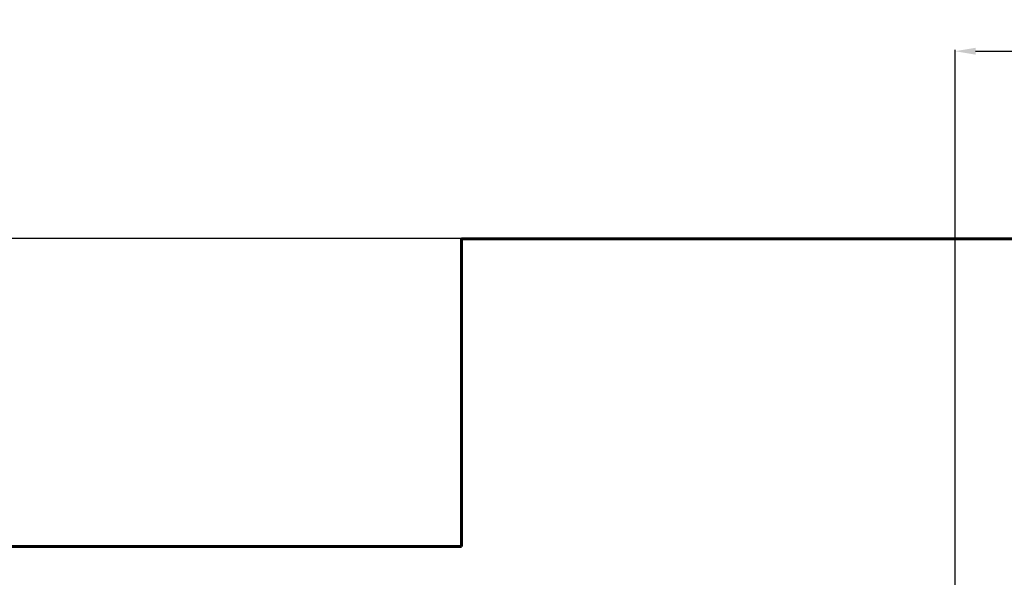
# Model space of a CAD drawing. Units: millimetres. Extents: x 7671 to 21973, y -1568 to 10809.
# Drawn here: x 12687 to 17489, y 8089 to 10809 of the extents above; entities that cross this region are included whole.
import ezdxf
from ezdxf.lldxf.tags import DXFTag

# ---------------------------------------------------------------- set-up
doc = ezdxf.new("R2010")
doc.units = ezdxf.units.MM
doc.header["$PDSIZE"] = -1
doc.layers.add('AREA MAX', color=3, linetype='Continuous')
doc.layers.add('PERIMETRO', color=7, linetype='Continuous')
doc.layers.add('QUOTE', color=212, linetype='Continuous', lineweight=18)
tags = doc.linetypes.add('HIDDEN', pattern=[1.905, 1.27, -0.635]).pattern_tags.tags
tags[6:7] = [DXFTag(74, 4), DXFTag(75, 0), DXFTag(340, '0'), DXFTag(46, 1.0), DXFTag(50, 0.0), DXFTag(44, 0.0), DXFTag(45, 0.0)]
tags[4:5] = [DXFTag(74, 4), DXFTag(75, 0), DXFTag(340, '0'), DXFTag(46, 1.0), DXFTag(50, 0.0), DXFTag(44, 0.0), DXFTag(45, 0.0)]
doc.dimstyles.new('2011', dxfattribs={"dimtxt": 120, "dimasz": 100, "dimexe": 6, "dimexo": 10, "dimgap": 15, "dimtad": 1, "dimtxsty": 'Standard', "dimcen": 5, "dimadec": 0, "dimazin": 0, "dimtfac": 1, "dimtmove": 0, "dimatfit": 3, "dimfxl": 0, "dimarcsym": 0})

# ---------------------------------------------------------------- blocks, each defined once
blk = doc.blocks.new('*D11')
at = {"color": 0, "linetype": 'ByBlock', "lineweight": -2}
for p, q in [((17249.1, 6437), (17249.1, 10661.4)), ((17349.1, 10655.4), (20742.8, 10655.4)), ((20842.8, 6507.5), (20842.8, 10661.4))]:
    blk.add_line(p, q, dxfattribs=at)
at = {"color": 0, "linetype": 'ByBlock'}
for points in [[(17249.1, 10655.4), (17349.1, 10638.7), (17349.1, 10672.1)], [(20842.8, 10655.4), (20742.8, 10638.7), (20742.8, 10672.1)]]:
    blk.add_solid(points, dxfattribs=at)
at = {"layer": 'DEFPOINTS', "color": 0, "linetype": 'ByBlock'}
for p in [(20842.8, 6497.5), (17249.1, 6427)]:
    blk.add_point(p, dxfattribs=at)
at = {"color": 0, "linetype": 'ByBlock', "insert": (19046, 10730.4), "char_height": 120, "attachment_point": 5}
blk.add_mtext('3600', dxfattribs=at)
blk = doc.blocks.new('*D13')
at = {"color": 0, "linetype": 'ByBlock', "lineweight": -2}
for p, q in [((19535.7, 9742), (21961.8, 9742)), ((21955.8, 6537), (21955.8, 9642)), ((17259.1, 6437), (21961.8, 6437))]:
    blk.add_line(p, q, dxfattribs=at)
at = {"color": 0, "linetype": 'ByBlock'}
for points in [[(21955.8, 9742), (21972.5, 9642), (21939.2, 9642)], [(21955.8, 6437), (21972.5, 6537), (21939.2, 6537)]]:
    blk.add_solid(points, dxfattribs=at)
at = {"layer": 'DEFPOINTS', "color": 0, "linetype": 'ByBlock'}
for p in [(19525.7, 9742), (17249.1, 6437)]:
    blk.add_point(p, dxfattribs=at)
at = {"color": 0, "linetype": 'ByBlock', "insert": (21880.8, 8089.5), "char_height": 120, "attachment_point": 5, "rotation": 90}
blk.add_mtext('3300', dxfattribs=at)

msp = doc.modelspace()

# ---------------------------------------------------------------- linework, layer by layer
at = {"layer": 'AREA MAX'}
msp.add_lwpolyline([(10342.311, -760.708), (20843.814, -760.708), (20843.814, 9741.988), (10342.311, 9741.988)], close=True, dxfattribs=at)
at = {"layer": 'PERIMETRO', "linetype": 'HIDDEN', "lineweight": 60, "ltscale": 120}
for p, q in [((18841.977, 9739.292), (14841.977, 9739.292)), ((14841.977, 9739.292), (14841.977, 8239.292)), ((14841.977, 8239.292), (11841.977, 8239.292))]:
    msp.add_line(p, q, dxfattribs=at)

# ---------------------------------------------------------------- dimensions: what is measured, and where the dimension line sits
at = {"layer": 'QUOTE'}
dim = msp.add_linear_dim(base=(20842.777, 10655.416), p1=(17249.127, 6427.01), p2=(20842.777, 6497.464), text='3600', dimstyle='2011', override={"dimpost": '<>', "dimtzin": 0}, dxfattribs=at)
dim.commit()
dim.dimension.update_dxf_attribs({"geometry": '*D11', "text_midpoint": (19045.952, 10730.416)})
dim = msp.add_linear_dim(base=(21955.844, 9741.988), p1=(17249.127, 6437.01), p2=(19525.698, 9741.988), angle=90, text='3300', dimstyle='2011', override={"dimpost": '<>', "dimtzin": 0}, dxfattribs=at)
dim.commit()
dim.dimension.update_dxf_attribs({"geometry": '*D13', "text_midpoint": (21880.844, 8089.499), "text_rotation": 90})

doc.saveas('drawing.dxf')
